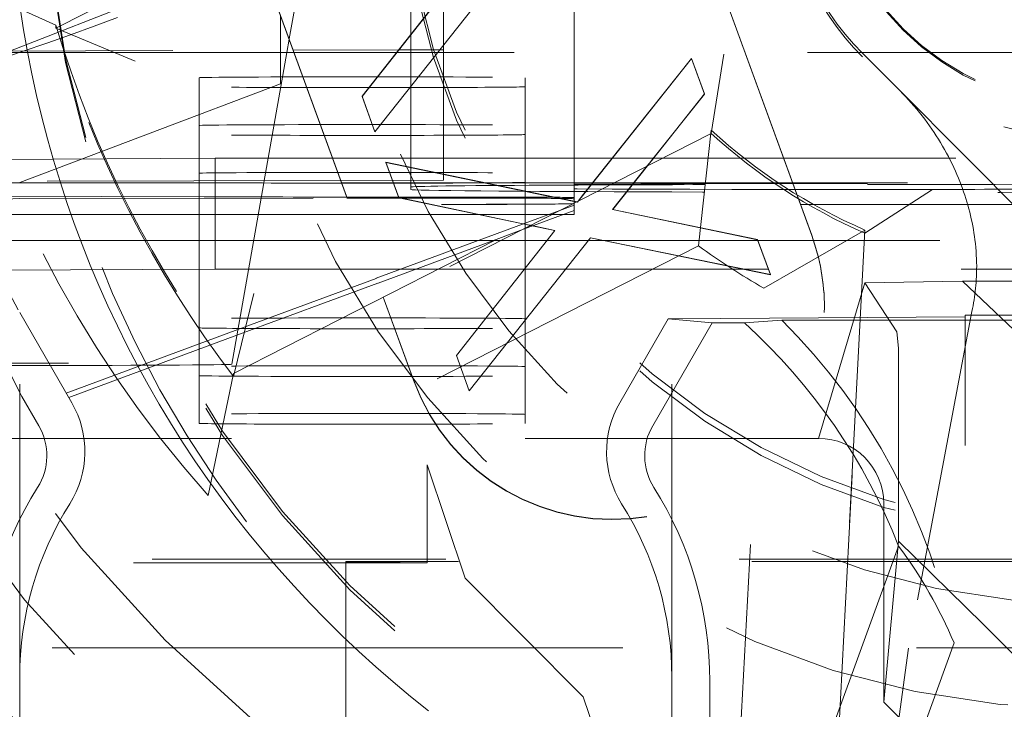
# Model space of a CAD drawing. Units: millimetres. Extents: x 1330 to 1871, y 72 to 806.
# Drawn here: x 1765 to 1768, y 198 to 200 of the extents above; entities that cross this region are included whole.
import ezdxf

# ---------------------------------------------------------------- set-up
doc = ezdxf.new("R2010")
doc.units = ezdxf.units.MM
doc.linetypes.add('_..__..__..__.._', pattern=[1.7999999999999998, 0.8999999999999999, -0.8999999999999999])
doc.linetypes.add('______..__..__..', pattern=[7.200000000000001, 2.7, -0.8999999999999999, 0.8999999999999999, -0.8999999999999999, 0.8999999999999999, -0.8999999999999999])
doc.layers.add('Ansichten', color=7, linetype='Continuous')
doc.layers.add('Maße', color=7, linetype='Continuous')
doc.dimstyles.get("Standard").update_dxf_attribs({"dimtxt": 0.18, "dimasz": 0.18, "dimexe": 0.18, "dimexo": 0.0625, "dimgap": 0.09, "dimtad": 0, "dimtih": 1, "dimtoh": 1, "dimdec": 4, "dimzin": 0, "dimdsep": 46, "dimtxsty": 'Standard', "dimcen": 0.09, "dimadec": 0, "dimazin": 0, "dimtfac": 1, "dimtdec": 4, "dimtofl": 0, "dimtmove": 0, "dimatfit": 3, "dimfxl": 0, "dimtolj": 1, "dimtzin": 0, "dimarcsym": 0})

# ---------------------------------------------------------------- blocks, each defined once
blk = doc.blocks.new('*D4')
at = {"layer": 'Defpoints', "color": 0}
for p in [(1783.5, 327.504469911706), (1391.5, 153.504469911706), (1391.5, 103.4017414648764)]:
    blk.add_point(p, dxfattribs=at)
at = {"layer": 'Maße', "color": 0, "lineweight": -2}
for p, q in [((1783.5, 327.441969911706), (1783.5, 109.2217414648764)), ((1391.5, 153.441969911706), (1391.5, 109.2217414648764)), ((1771.5, 109.4017414648764), (1403.5, 109.4017414648764))]:
    blk.add_line(p, q, dxfattribs=at)
at = {"layer": 'Maße', "color": 0}
for points in [[(1403.5, 111.4017414648764), (1403.5, 107.4017414648764), (1391.5, 109.4017414648764)], [(1771.5, 107.4017414648764), (1771.5, 111.4017414648764), (1783.5, 109.4017414648764)]]:
    blk.add_solid(points, dxfattribs=at)
at = {"layer": 'Maße', "color": 0, "insert": (1588.833583441467, 115.4917414648764), "char_height": 12, "attachment_point": 5}
blk.add_mtext('\\A1;392', dxfattribs=at)
blk = doc.blocks.new('*D13')
at = {"layer": 'Defpoints', "color": 0}
for p in [(1737, 206.0044699117059), (1801.5, 170.504469911706), (1871.070665289074, 170.504469911706)]:
    blk.add_point(p, dxfattribs=at)
at = {"layer": 'Maße', "color": 0, "lineweight": -2}
for p, q in [((1737.0625, 206.0044699117059), (1865.250665289074, 206.0044699117059)), ((1865.070665289074, 194.0044699117059), (1865.070665289074, 182.5044699117059)), ((1801.5625, 170.504469911706), (1865.250665289074, 170.5044699117059))]:
    blk.add_line(p, q, dxfattribs=at)
at = {"layer": 'Maße', "color": 0}
for points in [[(1867.070665289074, 194.0044699117059), (1863.070665289074, 194.0044699117059), (1865.070665289074, 206.0044699117059)], [(1863.070665289074, 182.5044699117059), (1867.070665289074, 182.5044699117059), (1865.070665289074, 170.5044699117059)]]:
    blk.add_solid(points, dxfattribs=at)
at = {"layer": 'Maße', "color": 0, "insert": (1858.980665289074, 188.254469911706), "char_height": 12, "attachment_point": 5, "rotation": 90}
blk.add_mtext('\\A1;35.5', dxfattribs=at)
blk = doc.blocks.new('@725')
at = {"layer": 'Maße', "color": 212, "linetype": '_..__..__..__.._', "lineweight": 9}
for p, q in [((1767.778883962551, 199.0388325516511), (1767.265853747563, 200.4483499093984)), ((1767.778883962551, 199.0377260185506), (1767.265853747563, 200.4472433762979)), ((1766.925854116067, 200.4296418507545), (1765.461292961396, 199.6834220914088)), ((1765.461292961396, 199.6740165600549), (1766.925854116067, 200.4202363194006)), ((1766.176322948329, 199.6408778166805), (1766.247414337415, 200.0440507564855)), ((1766.044253340541, 200.0037305282171), (1766.464907460408, 198.8480105214057)), ((1766.044253340541, 200.0026239951166), (1766.464567715532, 198.8478374153944)), ((1766.55, 199.9811807980639), (1766.55, 199.6553923023361)), ((1766.150000000002, 199.9286816551756), (1765.276170813419, 199.5865079388575)), ((1767.05, 199.8767112724221), (1767.05, 199.5992880161828)), ((1765.110640463645, 199.8431109720957), (1765.461292961396, 199.6834220914088)), ((1766.399877059826, 199.4648545637837), (1766.701960393159, 199.84826215706)), ((1766.399877059826, 199.4643012972335), (1766.701960393159, 199.8477088905097)), ((1766.811135072646, 199.8258266030124), (1766.439340200852, 199.3560821901427)), ((1766.811135072646, 199.8252733364623), (1766.439340200852, 199.3555289235924)), ((1766.65, 199.7817601701119), (1766.65, 199.2745383891381)), ((1766.150000000002, 199.5992880161828), (1766.150000000002, 199.7120918828161)), ((1765.461292961396, 199.6740165600549), (1765.461292961396, 199.6834220914088)), ((1765.704373804452, 199.5723021951071), (1765.461292961396, 199.6740165600549)), ((1766.168989428648, 199.5992880161828), (1766.176191509674, 199.6401324027895)), ((1766.176191509674, 199.6401324027895), (1766.176322948329, 199.6408778166805)), ((1766.55, 199.6553923023361), (1766.55, 199.6548390357858)), ((1766.55, 199.6548390357858), (1766.55, 199.5992880161828)), ((1764.919929167547, 199.602562530196), (1765.35, 198.8011125119722)), ((1764.920035887562, 199.6023636542167), (1766.188463691902, 199.6064153752889)), ((1766.188463691902, 199.6064153752889), (1766.188865975466, 199.6064166602976)), ((1766.188865975466, 199.6064166602976), (1766.51222635672, 199.6074495658096)), ((1766.51222635672, 199.6074495658096), (1766.512663370225, 199.6074509617557)), ((1766.512663370225, 199.6074509617557), (1766.65, 199.607889654218)), ((1766.191057878171, 199.5992880161828), (1764.92168632387, 199.5992880161828)), ((1766.111726403747, 199.2745383891381), (1766.168989428648, 199.5992880161828)), ((1766.150000000002, 199.5029834789746), (1766.150000000002, 199.5992880161828)), ((1766.191460629447, 199.5992880161828), (1766.191057878171, 199.5992880161828)), ((1766.505795946474, 199.5992880161828), (1766.191460629447, 199.5992880161828)), ((1766.506231860125, 199.5992880161828), (1766.505795946474, 199.5992880161828)), ((1766.65, 199.5992880161828), (1766.506231860125, 199.5992880161828)), ((1766.55, 199.5992880161828), (1766.55, 199.2745383891381)), ((1770.466456300742, 199.5992880161826), (1766.65, 199.5992880161828)), ((1767.05, 199.5992880161828), (1767.05, 199.2745383891381)), ((1767.07489076738, 199.1588077831528), (1767.410833206743, 199.5809862738648)), ((1767.075631239063, 199.1591850665457), (1767.410833206743, 199.5804330073145)), ((1767.410833206743, 199.5809862738648), (1767.450496668281, 199.4722139002236)), ((1767.410833206743, 199.5809862738648), (1767.410833206743, 199.5804330073145)), ((1767.410833206743, 199.5804330073145), (1767.450496668281, 199.4716606336735)), ((1767.509240521336, 199.5940663970843), (1767.470642715754, 199.3510448549329)), ((1768.050109142699, 199.481118070976), (1767.934314575051, 199.5969108663519)), ((1769.109909631073, 198.410268472173), (1767.934314575051, 199.5858455353474)), ((1765.899999999998, 199.2742617558629), (1765.899999999998, 199.5218306991511)), ((1766.899999999998, 199.2745383891381), (1766.899999999998, 199.5218306991512)), ((1765.350060938042, 199.2000731089219), (1766.150138273214, 199.5029834583208)), ((1768.050109142699, 199.481118070976), (1770.182198576747, 197.3379959382146)), ((1766.399877059826, 199.4648545637837), (1766.399877059826, 199.4643012972335)), ((1766.439340200852, 199.3560821901427), (1766.399877059826, 199.4648545637837)), ((1766.439340200852, 199.3555289235924), (1766.399877059826, 199.4643012972335)), ((1767.450496668281, 199.4722139002236), (1767.287262409754, 199.2670148835244)), ((1767.450496668281, 199.4716606336735), (1767.28800250094, 199.2673919730474)), ((1767.450496668281, 199.4722139002236), (1767.450496668281, 199.4716606336735)), ((1766.006081561083, 198.614230626941), (1767.470642715754, 199.3604503862867)), ((1767.470642715754, 199.3604503862867), (1767.432231848766, 199.0058464531899)), ((1767.470642715754, 199.3510448549329), (1767.470642715754, 199.3604503862867)), ((1767.470642715754, 199.3510448549329), (1766.006081561083, 198.6048250955871)), ((1766.439340200852, 199.3560821901427), (1766.439340200852, 199.3555289235924)), ((1765.949999999998, 199.2745383891381), (1765.098480232116, 199.2698272150937)), ((1765.899999999998, 199.2055000619046), (1765.899999999998, 199.2742617558629)), ((1765.949999999998, 199.2745383891381), (1766.309258885107, 199.2745383891381)), ((1765.949999999998, 198.9345435929439), (1765.949999999998, 199.2745383891381)), ((1766.099665352887, 199.2061378501295), (1766.111726403747, 199.2745383891381)), ((1766.309258885107, 199.2745383891381), (1766.309661636383, 199.2745383891381)), ((1766.309661636383, 199.2745383891381), (1766.65, 199.2745383891381)), ((1766.55, 199.2745383891381), (1766.55, 199.2467523515022)), ((1766.65, 199.2745383891381), (1766.65, 199.2259747780097)), ((1766.65, 199.2745383891381), (1767.166981726391, 199.2745383891381)), ((1766.899999999998, 199.1992941383068), (1766.899999999998, 199.2745383891381)), ((1767.05, 199.2745383891381), (1767.05, 199.1992941383068)), ((1767.166981726391, 199.2745383891381), (1767.167421980261, 199.2745383891381)), ((1767.167421980261, 199.2745383891381), (1767.302028346906, 199.2745383891381)), ((1767.28800250094, 199.2673919730474), (1767.275420950766, 199.2515759198023)), ((1767.302028346906, 199.2745383891381), (1767.320488024082, 199.2745383891381)), ((1767.320488024082, 199.2745383891381), (1770.791210898257, 199.2745383891381)), ((1766.512996668281, 199.1539094771746), (1766.473333206743, 199.2626818508156)), ((1766.473333206743, 199.2626818508156), (1767.04545372389, 199.1438090898997)), ((1766.473333206743, 199.2626818508156), (1766.473333206743, 199.2621285842654)), ((1766.512996668281, 199.1533562106243), (1766.473333206743, 199.2621285842654)), ((1766.473333206743, 199.2621285842654), (1767.04468239857, 199.1434160860347)), ((1766.55, 199.2467523515022), (1766.55, 199.246199084952)), ((1766.55, 199.246199084952), (1766.55, 199.2075763477508)), ((1767.274680859579, 199.2511988302794), (1767.16844538623, 199.1176520192942)), ((1767.275420950766, 199.2515759198023), (1767.168823110256, 199.1175735832082)), ((1767.287262409754, 199.2670148835244), (1767.274680859579, 199.2511988302794)), ((1766.65, 199.2078957763425), (1766.334284998794, 199.2068872923604)), ((1766.55, 199.2075763477508), (1766.55, 199.1992941383068)), ((1766.65, 199.2259747780097), (1766.65, 199.2254215114595)), ((1766.65, 199.2254215114595), (1766.65, 199.2078957763425)), ((1764.453006268521, 198.9681053172644), (1765.350060938042, 199.2000731089219)), ((1766.33388271523, 199.2068860073516), (1765.134311676008, 199.2030542344745)), ((1765.136329403442, 199.1992941383068), (1766.336645971877, 199.1992941383068)), ((1765.899999999998, 199.1992941383068), (1765.899999999998, 199.2055000619046)), ((1765.899999999998, 198.7818420250814), (1765.899999999998, 199.1992941383068)), ((1766.090128913697, 199.1520548694286), (1766.098458602801, 199.1992941383068)), ((1766.098458602801, 199.1992941383068), (1766.099665352887, 199.2061378501295)), ((1766.334284998794, 199.2068872923604), (1766.33388271523, 199.2068860073516)), ((1766.336645971877, 199.1992941383068), (1766.337048723153, 199.1992941383068)), ((1766.337048723153, 199.1992941383068), (1766.775747952051, 199.1992941383068)), ((1766.55, 199.1992941383068), (1766.55, 199.188764235915)), ((1766.55, 199.188764235915), (1766.549999999999, 199.1865511697139)), ((1766.549999999998, 199.188764235915), (1766.549999999998, 199.1865511697144)), ((1766.549999999999, 199.1865511697139), (1766.55, 199.1788054380109)), ((1766.775747952051, 199.1992941383068), (1766.778410758419, 199.199294138307)), ((1766.778410758419, 199.199294138307), (1767.107107200027, 199.1992941383068)), ((1766.899999999998, 199.1740308442789), (1766.899999999998, 199.1992941383068)), ((1767.05, 199.1992941383068), (1767.05, 199.1539084432507)), ((1767.107107200027, 199.1992941383068), (1767.107547453898, 199.199294138307)), ((1767.107547453898, 199.199294138307), (1767.154350929497, 199.1992941383068)), ((1767.154350929497, 199.1992941383068), (1767.172810606673, 199.1992941383068)), ((1767.172810606673, 199.1992941383068), (1769.699679796749, 199.1992941383068)), ((1768.149344086374, 199.1783846437517), (1767.942017720542, 199.0449350327583)), ((1765.916025403784, 199.1563094795281), (1765.158096485831, 199.1587305211968)), ((1765.350000000001, 199.1513328305955), (1766.353746317638, 199.1523120435496)), ((1766.00024379957, 198.642299100502), (1766.090128913697, 199.1520548694286)), ((1766.353746317638, 199.1523120435496), (1766.354148925957, 199.1523124363174)), ((1766.354148925957, 199.1523124363174), (1766.580540728934, 199.1525332946978)), ((1766.75, 199.1555682429015), (1766.416025403784, 199.1555682429015)), ((1766.903743439118, 199.0716051984732), (1766.512996668281, 199.1539094771746)), ((1766.512996668281, 199.1539094771746), (1766.512996668281, 199.1533562106243)), ((1766.902975174415, 199.0712137540466), (1766.512996668281, 199.1533562106243)), ((1766.899999999998, 199.1734775777286), (1766.899999999998, 199.1740308442789)), ((1766.899999999998, 199.0696978501662), (1766.899999999998, 199.1734775777286)), ((1767.050000000001, 199.1539084432507), (1767.050000000001, 199.1503538499455)), ((1767.05, 199.1503538499452), (1767.05, 199.1539084432507)), ((1767.050000000001, 199.1461254978253), (1767.050000000001, 199.1503538499455)), ((1767.05, 199.1461254978246), (1767.05, 199.1503538499452)), ((1767.062302748755, 199.1429884341181), (1767.07489076738, 199.1588077831528)), ((1767.06304322044, 199.1433657175112), (1767.075631239063, 199.1591850665457)), ((1767.006566741658, 199.1145899547032), (1767.05, 199.1306712481412)), ((1767.04468239857, 199.1434160860347), (1767.057794929004, 199.1406916203869)), ((1767.04545372389, 199.1438090898997), (1767.058566254324, 199.141084624252)), ((1767.050000000002, 199.1428644840394), (1767.050000000001, 199.1461254978253)), ((1767.05, 199.1428644840396), (1767.05, 199.1461254978246)), ((1767.050000000002, 199.142311217489), (1767.050000000002, 199.1428644840394)), ((1767.05, 199.1423112174895), (1767.05, 199.1428644840396)), ((1767.050000000002, 199.136719966472), (1767.050000000002, 199.142311217489)), ((1767.05, 199.1367199664708), (1767.05, 199.1423112174895)), ((1767.050000000002, 199.1353373221902), (1767.050000000002, 199.136719966472)), ((1767.05, 199.1353373221902), (1767.05, 199.1367199664708)), ((1767.05, 199.1306712481412), (1767.05, 199.1353373221902)), ((1767.05, 199.1140732516344), (1767.05, 199.1306712481412)), ((1767.057794929004, 199.1406916203869), (1767.06047262982, 199.1401352591321)), ((1767.058566254324, 199.141084624252), (1767.06047262982, 199.1406885256824)), ((1767.06047262982, 199.1401352591321), (1767.06304322044, 199.1433657175112)), ((1767.06047262982, 199.1406885256824), (1767.062302748755, 199.1429884341181)), ((1767.06047262982, 199.1406885256824), (1767.06047262982, 199.1401352591321)), ((1767.16844538623, 199.1176520192942), (1767.613156924691, 199.0253056762951)), ((1767.16844538623, 199.1176520192942), (1767.16844538623, 199.117098752744)), ((1767.168823110256, 199.1175735832082), (1767.16844538623, 199.117098752744)), ((1767.16844538623, 199.117098752744), (1767.613156924691, 199.0247524097449)), ((1765.188295011588, 199.1024546540797), (1766.081382919459, 199.1024546540797)), ((1766.081382919459, 199.1024546540797), (1766.371893201107, 199.1024546540797)), ((1766.371893201107, 199.1024546540797), (1766.372295952383, 199.1024546540797)), ((1766.372295952383, 199.1024546540797), (1766.964289831461, 199.1024546540797)), ((1766.443728798041, 198.9061975274498), (1766.939029645225, 199.0895841433234)), ((1766.887383630304, 199.0538640557614), (1767.05, 199.1140732516344)), ((1766.939029645225, 199.0895841433234), (1767.006566741658, 199.1145899547032)), ((1766.964289831461, 199.1024546540797), (1766.982749508637, 199.1024546540797)), ((1766.982749508637, 199.1024546540797), (1767.018619840742, 199.1024546540797)), ((1767.018619840742, 199.1024546540797), (1767.05, 199.1024546540797)), ((1767.05, 199.1024546540797), (1767.05, 199.1140732516344)), ((1766.899999999998, 199.0602923188125), (1766.899999999998, 199.0696978501662)), ((1766.899999999998, 198.9371920475256), (1766.899999999998, 199.0602923188125)), ((1766.916035674361, 199.0684627779469), (1766.902975174415, 199.0712137540466)), ((1766.916803939064, 199.0688542223736), (1766.903743439118, 199.0716051984732)), ((1766.990988184899, 199.0526752839045), (1766.916035674361, 199.0684627779469)), ((1766.991362052896, 199.0531498014076), (1766.916803939064, 199.0688542223736)), ((1766.449052613201, 198.891570689384), (1766.819846533871, 199.0288582443817)), ((1766.689278719563, 198.6697422081314), (1766.991362052896, 199.0531498014076)), ((1766.689278719563, 198.6691889415812), (1766.991362052896, 199.0525965348574)), ((1767.100536732383, 199.0307142473602), (1766.728741860589, 198.5609698344904)), ((1767.100536732383, 199.0301609808099), (1766.728741860589, 198.5604165679401)), ((1766.819846533871, 199.0288582443817), (1766.887383630304, 199.0538640557614)), ((1766.991362052896, 199.0525965348574), (1766.990988184899, 199.0526752839045)), ((1766.991362052896, 199.0531498014076), (1766.991362052896, 199.0525965348574)), ((1767.652219424691, 198.9177352073351), (1767.100536732383, 199.0307142473602)), ((1767.100536732383, 199.0307142473602), (1767.100536732383, 199.0301609808099)), ((1767.652219424691, 198.9171819407849), (1767.100536732383, 199.0301609808099)), ((1767.942017720542, 199.0543405641121), (1767.632172731473, 198.8760053130582)), ((1767.942017720542, 199.0543405641121), (1767.855992302741, 197.4129029315458)), ((1767.855992302741, 197.4034974001919), (1767.942017720542, 199.0449350327583)), ((1767.942017720542, 199.0449350327583), (1767.942017720542, 199.0543405641121)), ((1766.067263857036, 199.0223827356968), (1765.231262877097, 199.0223827356968)), ((1767.432231848766, 199.0058464531899), (1765.927823363176, 198.2393237753941)), ((1766.401037442061, 199.0223827356968), (1766.067263857036, 199.0223827356968)), ((1766.401440193337, 199.0223827356968), (1766.401037442061, 199.0223827356968)), ((1766.802357117196, 199.0223827356968), (1766.401440193337, 199.0223827356968)), ((1766.807137437981, 199.0223827356968), (1766.802357117196, 199.0223827356968)), ((1766.825597115157, 199.0223827356968), (1766.807137437981, 199.0223827356968)), ((1766.96712096344, 199.0223827356968), (1766.825597115157, 199.0223827356968)), ((1766.967556877091, 199.0223827356968), (1766.96712096344, 199.0223827356968)), ((1767.614017434024, 199.0223827356968), (1766.967556877091, 199.0223827356968)), ((1767.613156924691, 199.0253056762951), (1767.652219424691, 198.9177352073351)), ((1767.613156924691, 199.0253056762951), (1767.613156924691, 199.0247524097449)), ((1767.613156924691, 199.0247524097449), (1767.652219424691, 198.9171819407849)), ((1767.614218343947, 199.0223827356968), (1767.614017434024, 199.0223827356968)), ((1769.97210363686, 199.0223827356968), (1767.614218343947, 199.0223827356968)), ((1766.899999999998, 198.9366387809753), (1766.899999999998, 198.9371920475256)), ((1766.899999999998, 198.7818420250815), (1766.899999999998, 198.9366387809753)), ((1765.280386784415, 198.9308388470062), (1765.949999999998, 198.9345435929439)), ((1766.433008764757, 198.9345435929439), (1765.949999999998, 198.9345435929439)), ((1766.019051180158, 198.748959372854), (1766.443373877031, 198.9060661168871)), ((1766.433411516034, 198.9345435929439), (1766.433008764757, 198.9345435929439)), ((1766.634740775035, 198.9345435929439), (1766.433411516034, 198.9345435929439)), ((1766.443373877031, 198.9060661168871), (1766.443728798041, 198.9061975274498)), ((1766.653200452211, 198.9345435929439), (1766.634740775035, 198.9345435929439)), ((1766.897913306875, 198.9345435929439), (1766.653200452211, 198.9345435929439)), ((1766.898349220526, 198.9345435929439), (1766.897913306875, 198.9345435929439)), ((1767.645914817637, 198.9345435929439), (1766.898349220526, 198.9345435929439)), ((1767.64611572756, 198.9345435929439), (1767.645914817637, 198.9345435929439)), ((1769.137386146423, 198.9345435929439), (1767.64611572756, 198.9345435929439)), ((1767.652219424691, 198.9177352073351), (1767.652219424691, 198.9171819407849)), ((1766.015920037647, 198.7312020614942), (1766.448697692191, 198.8914392788213)), ((1766.448697692191, 198.8914392788213), (1766.449052613201, 198.891570689384)), ((1767.543806760478, 197.1899079485868), (1767.632172731473, 198.8760053130582)), ((1767.800000000001, 198.4148947652743), (1767.94184485638, 198.8924393236285)), ((1767.94184485638, 198.8924393236285), (1768.24188611699, 198.8974194074232)), ((1768.03994529351, 198.74144551646), (1767.941844856412, 198.892439323653)), ((1769.135440520523, 198.8974194074232), (1768.24188611699, 198.8974194074232)), ((1768.24188611699, 198.8974194074238), (1768.399999999999, 198.7474217032205)), ((1766.067566204244, 198.8595078854619), (1766.006081561083, 198.6048250955871)), ((1766.464567715532, 198.8478374153944), (1766.46745554698, 198.8399032851364)), ((1766.464907460408, 198.8480105214057), (1766.467795291856, 198.8400763911478)), ((1766.46745554698, 198.8399032851364), (1766.55728355553, 198.5931066373693)), ((1766.467795291856, 198.8400763911478), (1766.55728355553, 198.5942131704698)), ((1767.818083759041, 198.81541632796), (1767.818083759041, 198.8165228610604)), ((1765.35, 197.6815144057609), (1765.35, 198.8011125119722)), ((1765.35, 198.8011125119722), (1765.509807621135, 198.5243218291614)), ((1768.25, 198.7874317865089), (1767.35, 198.7814975699189)), ((1768.26994120643, 198.8042144131984), (1768.075341538309, 197.7711542173274)), ((1768.25, 196.5929981236952), (1768.25, 198.7929644520112)), ((1768.25, 198.7929644520112), (1768.585786437627, 198.7929644520112)), ((1765.241467551007, 198.7705395059631), (1765.356910787528, 198.5433543971598)), ((1765.899999999998, 198.7818420250814), (1765.899999999998, 198.7541786975701)), ((1765.899999999998, 198.6352263892712), (1765.899999999998, 198.7541786975701)), ((1766.899999999998, 198.7541786975701), (1766.899999999998, 198.7818420250815)), ((1766.899999999998, 198.6352263892712), (1766.899999999998, 198.7541786975701)), ((1767.190192378865, 198.5243218291614), (1767.338675134595, 198.7814975699189)), ((1767.473468210881, 198.7691739903514), (1767.291287186079, 198.453632028762)), ((1767.35, 198.7814975699189), (1767.338675134595, 198.7814975699189)), ((1767.473468210881, 198.7691739903514), (1767.338675134595, 198.7814975699189)), ((1767.35, 197.6815144057609), (1767.35, 198.7814975699189)), ((1767.473468210881, 198.7691739903514), (1767.572683709132, 198.7691739903514)), ((1767.686974195712, 198.7774729886048), (1767.572683709133, 198.7691739903514)), ((1768.44750724532, 198.7774729886048), (1767.686974195712, 198.7774729886048)), ((1765.492641190468, 198.5540545041864), (1766.019051180158, 198.748959372854)), ((1765.500536436572, 198.5403797460964), (1766.015920037647, 198.7312020614942)), ((1768.045107565994, 198.6915319651058), (1768.03994529351, 198.74144551646)), ((1766.689278719563, 198.6697422081314), (1766.689278719563, 198.6691889415812)), ((1766.728741860589, 198.5609698344904), (1766.689278719563, 198.6697422081314)), ((1766.728741860589, 198.5604165679401), (1766.689278719563, 198.6691889415812)), ((1768.045107565994, 198.1700185574042), (1768.045107565994, 198.6915319651058)), ((1765.899999999998, 198.6352263892712), (1765.899999999998, 198.6075630617602)), ((1766.899999999998, 198.6075630617603), (1766.899999999998, 198.6352263892712)), ((1765.899999999998, 198.4886107534614), (1765.899999999998, 198.6075630617602)), ((1765.927823363176, 198.2393237753941), (1766.006081561083, 198.614230626941)), ((1766.006081561083, 198.6048250955871), (1766.006081561083, 198.614230626941)), ((1766.899999999998, 198.4886107534615), (1766.899999999998, 198.6075630617603)), ((1764.092714470592, 198.0357274609576), (1765.492641190468, 198.5540545041864)), ((1765.408712813921, 198.453632028762), (1765.356910787528, 198.5433543971598)), ((1766.728741860589, 198.5609698344904), (1766.728741860589, 198.5604165679401)), ((1764.138734352392, 198.0361684629387), (1765.500536436572, 198.5403797460964)), ((1765.899999999998, 198.4886107534614), (1765.899999999998, 198.46094742595)), ((1766.899999999998, 198.46094742595), (1766.899999999998, 198.4886107534615)), ((1767.800000000001, 198.4148947652743), (1765.300000000001, 198.4148947652742)), ((1766.599489191066, 198.3336958763536), (1766.599489191066, 198.0331451264999)), ((1766.599489191066, 198.3336958763536), (1766.715943016809, 197.9861750563081)), ((1768.000000000001, 197.6049071625757), (1768.000000000001, 198.2148978263364)), ((1768.04502572193, 198.0993264661282), (1768.045107565994, 198.1700185574043)), ((1768.000000000001, 197.6049071625757), (1768.04502572193, 198.0993264661277)), ((1768.303581990917, 197.8456400293533), (1768.04502572193, 198.0993264661277)), ((1768.045527589019, 198.084497664706), (1767.421198961317, 196.3691951114178)), ((1766.350000000002, 197.8864940616538), (1766.350000000002, 198.0373218746573)), ((1766.599489191066, 198.0331451264999), (1766.350000000002, 198.0355359459286)), ((1766.715943016809, 197.9861750563081), (1767.07857855408, 197.6218615761239)), ((1766.350000000002, 197.3905881639885), (1766.350000000002, 197.8864940616538)), ((1768.564057334425, 197.5835334647396), (1768.303581990917, 197.8456400293533)), ((1766.350000000002, 197.7724018673355), (1764.55, 197.7724018673355)), ((1768.999999999999, 197.7724018673355), (1766.350000000002, 197.7724018673355)), ((1768.215681557604, 197.786977127119), (1767.548119928675, 195.9528946971743)), ((1768.075341538309, 197.7711542173274), (1768.018124676805, 197.3422550845918)), ((1765.35, 197.2815205278853), (1765.35, 197.6815144057609)), ((1767.35, 197.2815205278853), (1767.35, 197.6815144057609)), ((1767.466734228318, 197.6691908261935), (1767.466734228318, 197.2691969483178)), ((1767.07857855408, 197.6218615761239), (1767.121968022301, 197.4915439586724)), ((1768.500000000002, 197.1049148152318), (1768.000000000001, 197.6049071625757))]:
    blk.add_line(p, q, dxfattribs=at)
at = {"layer": 'Maße', "color": 212, "linetype": '_..__..__..__.._', "lineweight": 9, "extrusion": (0, 0, -1)}
blk.add_lwpolyline([(-1766.603312906568, 197.5788800858083), (-1766.548708670971, 197.6225265800935), (-1766.494914036679, 197.6674310028424), (-1766.441968897817, 197.7135495765867), (-1766.389913148511, 197.7608385238578), (-1766.338786682886, 197.8092540671872), (-1766.288629395068, 197.8587524291064), (-1766.239481179183, 197.9092898321471), (-1766.191381929355, 197.9608224988406), (-1766.14437153971, 198.0133066517186), (-1766.098489904374, 198.0666985133124), (-1766.053776917473, 198.1209543061537), (-1766.010272473132, 198.1760302527741), (-1765.968016465476, 198.2318825757049), (-1765.927048788631, 198.2884674974777), (-1765.887409336722, 198.3457412406242), (-1765.849138003876, 198.4036600276757), (-1765.812274684217, 198.4621800811639), (-1765.777320534583, 198.5203810784587), (-1765.74355296638, 198.5793148964123), (-1765.710983401012, 198.6389560047701), (-1765.679623259883, 198.6992788732776), (-1765.649483964397, 198.7602579716801), (-1765.620576935956, 198.8218677697229), (-1765.592913595966, 198.8840827371515), (-1765.566505365829, 198.9468773437114), (-1765.541363666949, 199.0102260591478), (-1765.51749992073, 199.0741033532062), (-1765.494925548576, 199.1384836956319), (-1765.473651971891, 199.2033415561705), (-1765.453690612077, 199.2686514045671), (-1765.435052890539, 199.3343877105673), (-1765.417750228681, 199.4005249439166), (-1765.401794047906, 199.46703757436), (-1765.387195769618, 199.5339000716433), (-1765.37396681522, 199.6010869055117), (-1765.362118606117, 199.6685725457106), (-1765.351662563712, 199.7363314619854)], dxfattribs=at)
at = {"layer": 'Maße', "color": 212, "linetype": '_..__..__..__.._', "lineweight": 9}
blk.add_lwpolyline([(1768.269941206429, 198.804214413199), (1768.271880414793, 198.8130421630253), (1768.273682325263, 198.8219010941372), (1768.275347459436, 198.8307878787021), (1768.27687633891, 198.8396991888874), (1768.278269485283, 198.8486316968607), (1768.279527420154, 198.8575820747894), (1768.280651036253, 198.8665491763791), (1768.281641643194, 198.8755338573939), (1768.282500036049, 198.8845331455484), (1768.283227009893, 198.8935440685578), (1768.283823359797, 198.9025636541371), (1768.284289880835, 198.9115889300009), (1768.284679684499, 198.9224256975509), (1768.284885800456, 198.9332697758817), (1768.284909895791, 198.9441166171201), (1768.284753637593, 198.9549616733932), (1768.284418692947, 198.965800396828), (1768.283857179853, 198.9775136761146), (1768.283090646954, 198.9892179377291), (1768.28212141204, 199.000908121171), (1768.280951792899, 199.0125791659401), (1768.279584107321, 199.024226011536), (1768.278144979407, 199.0349720193396), (1768.276539624283, 199.045696365841), (1768.274769943683, 199.0563955186653), (1768.27283783934, 199.0670659454372), (1768.270745212989, 199.0777041137818), (1768.268493494803, 199.0883089780754), (1768.266083887756, 199.0988808870624), (1768.263518304491, 199.1094166802693), (1768.260798657653, 199.1199131972221), (1768.257926859886, 199.1303672774471), (1768.254904192109, 199.1407780963233), (1768.251731662232, 199.1511459520452), (1768.248411163954, 199.1614679859516), (1768.244944590971, 199.1717413393808), (1768.241333836981, 199.1819631536715), (1768.2373629682, 199.192707669512), (1768.233233349299, 199.2033941449067), (1768.22894717617, 199.2140194969693), (1768.224506644703, 199.2245806428132), (1768.219913950791, 199.2350744995524), (1768.214785727295, 199.2463283196335), (1768.209482446733, 199.2575031510615), (1768.204006820347, 199.2685954124074), (1768.198361559379, 199.279601522242), (1768.192549375072, 199.2905178991364), (1768.186571432316, 199.301343862275), (1768.180428521643, 199.3120795239957), (1768.174123314351, 199.3227215307369), (1768.16765848174, 199.3332665289369), (1768.161036695109, 199.3437111650338), (1768.154258861868, 199.3540548569995), (1768.147325620416, 199.3642975318306), (1768.140239628315, 199.3744359948043), (1768.133003543127, 199.3844670511984), (1768.125620022414, 199.3943875062903), (1768.117632742122, 199.4047824936724), (1768.109481158922, 199.4150522562231), (1768.101168464666, 199.4251931133383), (1768.09269785121, 199.4352013844138), (1768.084072510406, 199.4450733888459), (1768.075787112398, 199.4542687464349), (1768.067366128576, 199.4633401033534), (1768.058803738128, 199.4722932510284), (1768.050109142699, 199.481118070976)], dxfattribs=at)
for centre, major_axis, ratio, start_param, end_param in [((1768.625, 200.2408005811703), (-4.425000000000123, -1.750235029285047e-12), 0.9999846946890939, 2.950607229933141, 5.690276689865961), ((1768.625, 200.2380342484191), (-4.13632486540516, 1.984599468076913e-12), 0.9999846946890936, 5.72535968580346, 11.97227892941999), ((1768.625, 200.6218486809239), (-4.900000000000126, 0), 0.9999846946890938, 0, 3.141592653589793), ((1768.625, 200.6181283684247), (-4.900000000000126, 0), 0.9999846946890938, 0, 3.141592653589793), ((1768.625, 200.6137022360229), (-4.900000000000126, 0), 0.9999846946890938, 0, 3.141592653589793), ((1768.625, 200.6137022360229), (-4.900000000000126, 0), 0.9999846946890938, 0, 3.141592653589793), ((1768.625, 200.6153620356735), (-4.599999999999937, 0), 0.9999846946890938, 0, 2.549328930150271), ((1768.625, 200.6095527368962), (-4.599999999999937, 0), 0.9999846946890938, 0, 2.549328930150271), ((1768.625, 200.6137022360229), (-4.425000000000123, 0), 0.9999846946890939, 0, 0.9948376736367502), ((1768.625, 200.6081695705206), (-4.425000000000123, 0), 0.9999846946890939, 0, 0.9948376736367502), ((1768.625, 200.6137022360229), (-4.425000000000123, 0), 0.9999846946890939, 0.9948376736367758, 3.141592653589817), ((1768.625, 200.6081695705206), (-4.425000000000123, 0), 0.9999846946890939, 0.9948376736367758, 3.141592653589817), ((1768.625, 200.6181283684247), (-5.249999999999977, 0), 0.9999846946890939, 1.406398336393464, 3.141592653589772), ((1768.625, 200.2380342484191), (-0.7999999999999119, 0), 0.9999846946890938, 0, 3.141592653589793), ((1768.625, 200.2325015829169), (-5.249999999999977, 0), 0.9999846946890939, 0, 3.141592653589793), ((1768.625, 200.2258623843142), (-3.200000000000092, 0), 0.9999846946890939, 0, 3.141592653589793), ((1768.625, 200.213137253659), (-3.200000000000092, 0), 0.9999846946890939, 0, 3.141592653589793), ((1768.625, 200.2330548494671), (-2.099999999999991, -5.016596574753238e-12), 0.9999846946890937, 0, 3.141592653587415), ((1768.625, 200.2087111212572), (-2.099999999999991, 0), 0.9999846946890937, 0, 3.141592653589793), ((1768.625, 200.2336081160173), (-0.7999999999999119, -5.016596574752715e-12), 0.9999846946890938, 0, 3.141592653583686), ((1768.625, 200.6095527368962), (-4.494999999999916, 0), 0.9999846946890936, 0.1909854236564257, 2.548948020367978), ((1768.625, 200.6220012342763), (-3.30000000000008, 0), 0.9999846946890938, 0.2884037610455027, 0.6540740350313251), ((1768.625, 200.2408005811703), (-4.425000000000123, 1.750235029285047e-12), 0.9999846946890939, 0.1909854236566526, 2.61967974910855), ((1768.625, 200.6220012342763), (-1.7100000000001, 0), 0.9999846946890938, 0.8297465876470315, 1.159928759626806), ((1768.15, 199.188764235915), (1.600000000000046, 0), 0.005532665502263947, 0, 3.141592653589771), ((1768.15, 199.1788054380109), (1.600000000000046, 0), 0.005532665502263947, 3.141592653589771, 6.283185307179586), ((1765.350000000001, 197.3513603801549), (1.283044345396008, 1.263689176353135), 0.9990247901419294, 0.7934857976261435, 2.364282124421039), ((1766.75, 199.1539084432507), (0.299999999999967, 0), 0.005532665502263947, 0, 1.570796326794897), ((1766.650000000002, 199.1353373221902), (0.3999999999999559, 0), 0.005532665501542092, 4.697567539972406, 6.283185307179586), ((1767.16808375904, 198.8165228610604), (-0.6500000000000394, 0), 0.9999846946890938, 3.141592653589793, 3.490658503988672), ((1767.16808375904, 198.81541632796), (-0.6500000000000394, 0), 0.9999846946890938, 3.141592653589793, 3.490658503988672), ((1767.16808375904, 198.8165228610604), (-0.6500000000000394, 2.013567268462667e-12), 0.9999846946890937, 0.3490658504019544, 3.141592653592867), ((1767.16808375904, 198.81541632796), (-0.6500000000000394, 0), 0.9999846946890938, 0.3490658503984075, 3.141592653589281), ((1766.399999999998, 198.7818420250815), (0.4999999999999449, 0), 0.005532665502264169, 0, 3.141592653589771), ((1766.399999999998, 198.7541786975701), (0.4999999999999449, 0), 0.005532665502264169, 3.141592653589771, 6.283185307179586), ((1766.399999999998, 198.6352263892712), (0.4999999999999449, 0), 0.005532665502264169, 0, 3.141592653589771), ((1766.399999999998, 198.6075630617603), (0.4999999999999449, 0), 0.005532665502264169, 3.141592653590252, 6.283185307179586), ((1766.399999999998, 198.4886107534615), (0.4999999999999449, 0), 0.005532665502264169, 0, 3.141592653589771), ((1765.25, 198.3620005453905), (-0.1832657716822617, 0), 0.9999846946890937, 2.579522850579854, 3.665191429183484), ((1766.399999999998, 198.46094742595), (0.4999999999999449, 0), 0.005532665502264169, 3.141592653589771, 6.283185307179586), ((1767.45, 198.3620005453905), (-0.1832657716824837, 0), 0.9999846946890938, 5.759586531584683, 6.845255110188314), ((1767.800000000001, 198.2148978263364), (-0.199999999999978, 0), 0.9999846946890938, 3.141592653589793, 4.71238898038469), ((1766.35, 197.6815144057609), (-0.9999999999998898, 0), 0.9999846946890938, 5.721115504173536, 6.283185307179586), ((1766.35, 197.6815144057609), (-0.9999999999998899, 0), 0.9999846946890938, 3.141592653589793, 3.703662456595509), ((1766.783640518665, 197.232991784259), (1.544475471620061, 0.01915446905891401), 0.9543974791929875, 0.3722610229401043, 0.6028138240485957), ((1768.625, 200.6312335641377), (-5.300000000000082, 0), 0.9999846946890937, 0.545526127280806, 1.041451715431963), ((1768.625, 200.6182319420795), (-5.299999999999997, 0), 0.9998881216535258, 0.5504578092644955, 1.041451715431969)]:
    blk.add_ellipse(centre, major_axis=major_axis, ratio=ratio, start_param=start_param, end_param=end_param, dxfattribs=at)
for centre, major_axis, ratio in [((1768.625, 200.6070630374201), (-4.224999999999923, 0), 0.9999846946890938), ((1768.625, 200.6236610339269), (-4.000000000000004, 0), 0.9999846946890938), ((1768.625, 200.2269689174146), (-4.250000000000087, 0), 0.999984694689094), ((1768.625, 200.2076045881567), (-2.622649730810389, 0), 0.9999846946890938), ((1768.625, 200.2076045881567), (-2.299999999999969, 0), 0.9999846946890938), ((1768.625, 200.2330548494671), (-0.9000000000001229, 0), 0.9999846946890938)]:
    blk.add_ellipse(centre, major_axis=major_axis, ratio=ratio, dxfattribs=at)
at = {"layer": 'Maße', "color": 212, "linetype": '_..__..__..__.._', "lineweight": 9, "extrusion": (0, 0, -1)}
for centre, major_axis, ratio, start_param, end_param in [((1768.65, 200.1561835637161), (3.281860172816398, 0), 0.9999846946890938, 1.938832037139326, 3.532342181259957), ((1768.5, 200.1625876333098), (0.7999999999999118, 1.089684161449919e-12), 0.9999846946890938, 2.356194490193831, 3.141592653591179), ((1768.5, 200.1515223023054), (0.7999999999999119, 0), 0.9999846946890937, 2.35619449019161, 3.14159265358896), ((1768.625, 200.6236610339269), (3.600000000000048, 0), 0.9999846946890938, 2.417673500409098, 2.923034010693258), ((1762.799873847448, 207.1820236982731), (8.000000000000007, -3.841392205953856e-11), 0.9999846946890942, 1.206527953544044, 1.360028075166065), ((1768.625, 200.6125957029224), (3.299999999999859, 0), 0.9999846946890938, 2.487518618558429, 2.853188892544258), ((1766.399999999998, 199.5218306991512), (-0.500000000000167, 0), 0.005532665502264293, 0, 3.141592653589771), ((1766.399999999998, 199.4941673716401), (-0.500000000000167, 0), 0.005532665502264293, 3.141592653589771, 6.283185307179586), ((1766.399999999998, 199.3752150633413), (-0.4999999999999449, 0), 0.005532665502264293, 0, 3.141592653589771), ((1766.399999999998, 199.3475517358299), (-0.4999999999999449, 0), 0.005532665502264293, 3.141592653589771, 6.283185307179586), ((1768.625, 200.6125957029224), (1.709999999999878, 0), 0.9999846946890938, 1.981663893963072, 2.311846065942871), ((1766.399999999998, 199.2285994275311), (-0.4999999999999449, 0), 0.005532665502264293, 0, 3.141592653589771), ((1766.399999999998, 199.2009361000202), (-0.4999999999999449, 0), 0.005532665502264293, 3.141592653589771, 6.283185307179586), ((1767.949999999998, 199.1865511697144), (-1.400000000000068, 0), 0.005532665502264293, 0, 1.570796326794897), ((1767.949999999998, 199.1865511697144), (-1.400000000000068, 0), 0.005532665502407065, 4.71238898038469, 6.283185307179586), ((1767.949999999998, 199.1904240355657), (-0.6999999999999228, 0), 0.005532665502410395, 1.570796326794897, 3.141592653589771), ((1767.949999999998, 199.1826783038624), (-0.6999999999999229, 0), 0.005532665502264294, 3.141592653589771, 4.71238898038469), ((1766.416025403784, 199.1611009084037), (-0.9999999999998899, 0), 0.005532665502183469, 4.71238898038469, 5.235987755981374), ((1766.650000000001, 199.1503538499455), (-0.3999999999999559, 0), 0.005532665501672552, 1.396263401595027, 3.141592653608473), ((1767.245800090256, 199.3577260465132), (-40.59999999999997, 0), 0.005532665502264515, 4.633510369512914, 4.727210420796453), ((1768.625, 200.6236610339269), (2.010000000000067, 0), 0.9999846946890939, 2.087416140898529, 2.206093819007238), ((1766.35, 197.4191946525212), (1.821388331075369, 0), 0.9999846946890938, 5.448339748125462, 5.909253821557698), ((1766.35, 197.4274936507746), (1.900000000000013, 0), 0.9999846946890938, 5.4929394224044, 6.092833127196697), ((1765.300000000002, 198.6423028800837), (-0.7002441327956799, 0), 0.005532665502264293, 6.282209733890185, 9.425753534059634), ((1765.300000000002, 198.6423028800837), (-0.7002441327956799, 0), 0.005532665502264293, 3.142568226879128, 4.712388980384531), ((1766.35, 197.4191946525212), (1.500000000000057, 0), 0.9999846946890938, 0.7754120707544929, 3.988825566356796), ((1765.25, 198.374324124958), (0.300000000000189, -1.195865188457707e-12), 0.9999846946890938, 5.759586531577679, 6.845255110181238), ((1767.45, 198.374324124958), (0.299999999999967, 0), 0.9999846946890938, 2.579522850583699, 3.665191429187259), ((1766.35, 197.6691908261935), (1.116734228317595, 0), 0.9999846946890939, 3.141592653589793, 3.703662456595425), ((1766.35, 197.6691908261935), (1.116734228317595, 0), 0.9999846946890939, 5.721115504174352, 6.283185307179586), ((1767.245800090256, 198.2577428823551), (-40.59999999999997, 0), 0.005532665502261406, 4.728308640475641, 4.785040443652071), ((1767.245800090256, 198.2577428823551), (-38.59999999999996, 0), 0.005532665502257409, 4.681016354988042, 4.777796328357339), ((1767.245800090256, 198.2577428823551), (-39.84999999999993, 0), 0.005532665502272063, 4.681016354988043, 4.734870173647812), ((1768.625, 200.6051266044949), (5.300000000000082, 0), 0.9999846946890937, 1.949675371748336, 2.591134844325209)]:
    blk.add_ellipse(centre, major_axis=major_axis, ratio=ratio, start_param=start_param, end_param=end_param, dxfattribs=at)

msp = doc.modelspace()

# ---------------------------------------------------------------- block references
at = {"layer": 'Ansichten', "color": 7, "linetype": '______..__..__..', "lineweight": 9}
msp.add_blockref('@725', (0, 0), dxfattribs=at)

# ---------------------------------------------------------------- dimensions: what is measured, and where the dimension line sits
at = {"layer": 'Maße', "color": 5}
dim = msp.add_linear_dim(base=(1391.5, 109.4017414648764), p1=(1783.5, 327.504469911706), p2=(1391.5, 153.504469911706), dimstyle='Standard', override={"dimtxt": 12, "dimasz": 12, "dimtad": 1, "dimjust": 0, "dimtih": 0, "dimtoh": 0, "dimdec": 2, "dimlfac": 1, "dimzin": 8, "dimsah": 1, "dimse1": 0, "dimse2": 0, "dimsd1": 0, "dimsd2": 0, "dimadec": 2, "dimazin": 2, "dimtol": 0, "dimtp": 0, "dimtm": 0, "dimtfac": 0.5, "dimtzin": 8}, dxfattribs=at)
dim.commit()
dim.dimension.update_dxf_attribs({"geometry": '*D4', "text_midpoint": (1588.833583441467, 109.4017414648764), "dimtype": 160})
dim = msp.add_linear_dim(base=(1865.070665289074, 170.5044699117059), p1=(1737, 206.0044699117059), p2=(1801.5, 170.504469911706), angle=270, dimstyle='Standard', override={"dimtxt": 12, "dimasz": 12, "dimtad": 1, "dimjust": 0, "dimtih": 0, "dimtoh": 0, "dimdec": 2, "dimlfac": 1, "dimzin": 8, "dimsah": 1, "dimse1": 0, "dimse2": 0, "dimsd1": 0, "dimsd2": 0, "dimadec": 2, "dimazin": 2, "dimtol": 0, "dimtp": 0, "dimtm": 0, "dimtfac": 0.5, "dimtzin": 8}, dxfattribs=at)
dim.commit()
dim.dimension.update_dxf_attribs({"geometry": '*D13', "text_midpoint": (1865.070665289074, 188.254469911706), "dimtype": 160})

doc.saveas('drawing.dxf')
